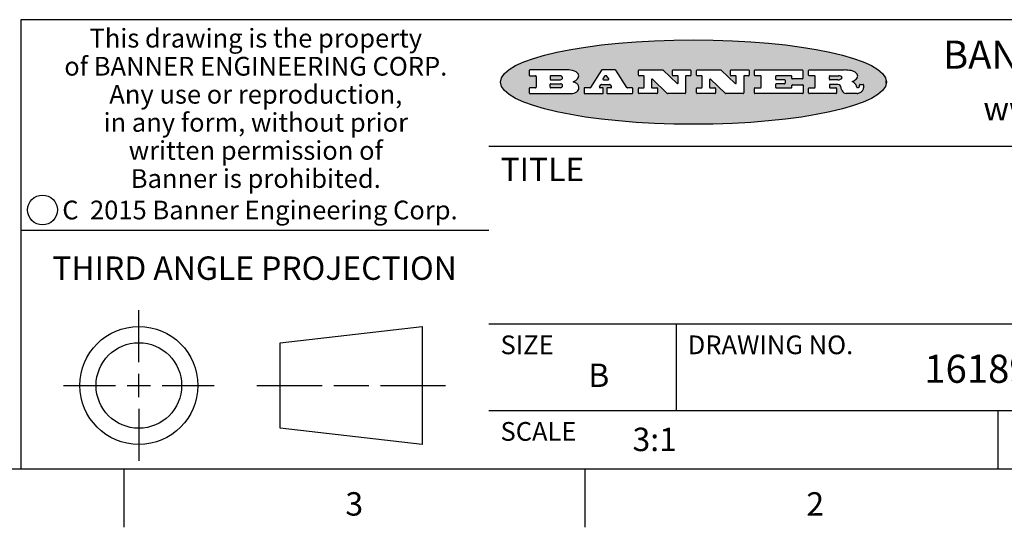
# Model space of a CAD drawing. Units: inches. Extents: x 0.4 to 16.6, y 0.6 to 10.4.
# Drawn here: x 10 to 14.2, y 0.6 to 2.8 of the extents above; entities that cross this region are included whole.
import ezdxf

# ---------------------------------------------------------------- set-up
doc = ezdxf.new("R2010")
doc.units = ezdxf.units.IN
doc.header["$LTSCALE"] = 0.935
doc.header["$MEASUREMENT"] = 0
doc.layers.get('0').update_dxf_attribs({"linetype": 'CONTINUOUS'})
doc.styles.add('TEXTSTYLE_2', font='txt', dxfattribs={"width": 0.8})
doc.styles.add('TEXTSTYLE_3', font='txt', dxfattribs={"width": 0.85})
doc.styles.add('TEXTSTYLE_4', font='txt', dxfattribs={"width": 0.9})
doc.styles.add('TEXTSTYLE_5', font='txt', dxfattribs={"width": 0.75})

msp = doc.modelspace()

# ---------------------------------------------------------------- hatches: boundary and pattern name
at = {"linetype": 'CONTINUOUS'}
h = msp.add_hatch(color=7, dxfattribs=at)
edge = h.paths.add_edge_path()
edge.add_arc((13.5577001432, 2.5085494649), 0.0173408616, 232.4713476722, 267.338189944)
edge.add_arc((13.5607987082, 2.5143997688), 0.0238935861, 209.8247607259, 235.1255079367)
edge.add_arc((13.5806801742, 2.5212486481), 0.044722495, 195.531588407, 204.7624440448)
edge.add_line((13.5375908118, 2.5092733232), (13.5357868108, 2.5153423266))
edge.add_arc((13.4974076135, 2.5055452462), 0.0396099176, 14.3201081283, 22.4984722084)
edge.add_arc((13.5201739219, 2.5145168728), 0.0151491919, 24.098260853, 63.0369451818)
edge.add_arc((13.5161192671, 2.5062372524), 0.0243676582, 63.3666028271, 90.3937697637)
edge.add_line((13.5159517998, 2.5306043351), (13.4883447845, 2.5306043351))
edge.add_arc((13.4883447827, 2.5281293355), 0.0024749995, 89.9999571958, 180.0000428043)
edge.add_line((13.4858697831, 2.5281293337), (13.4858697831, 2.5184303283))
edge.add_arc((13.4883447827, 2.5184303265), 0.0024749995, 179.9999571957, 270.0000428042)
edge.add_line((13.4883447845, 2.5159553269), (13.5130037982, 2.5159553269))
edge.add_arc((13.5130038, 2.5134803274), 0.0024749995, 359.9999571957, 90.0000428042)
edge.add_line((13.5154787995, 2.5134803256), (13.5154787995, 2.4937023146))
edge.add_arc((13.5130038, 2.4937023128), 0.0024749995, 269.9999571958, 4.28043e-05)
edge.add_line((13.5130037982, 2.4912273132), (13.3994327352, 2.4912273132))
edge.add_arc((13.3994327333, 2.4937023128), 0.0024749995, 179.9999571957, 270.0000428043)
edge.add_line((13.3969577338, 2.4937023146), (13.3969577338, 2.5135023256))
edge.add_arc((13.3994327333, 2.5135023274), 0.0024749995, 89.9999571957, 180.0000428043)
edge.add_line((13.3994327352, 2.515977327), (13.4221787478, 2.515977327))
edge.add_arc((13.4221787497, 2.5184523265), 0.0024749995, 269.9999571956, 4.28042e-05)
edge.add_line((13.4246537492, 2.5184523283), (13.4246537492, 2.564807354))
edge.add_arc((13.4221787497, 2.5648073559), 0.0024749995, 359.9999571957, 90.0000428043)
edge.add_line((13.4221787478, 2.5672823554), (13.3994327352, 2.5672823554))
edge.add_arc((13.3994327333, 2.5697573549), 0.0024749995, 179.9999571957, 270.0000428043)
edge.add_line((13.3969577338, 2.5697573568), (13.3969577338, 2.5895573678))
edge.add_arc((13.3994327333, 2.5895573696), 0.0024749995, 89.9999571957, 180.0000428043)
edge.add_line((13.3994327352, 2.5920323691), (13.5490138181, 2.5920323691))
edge.add_arc((13.5463505148, 2.4094934586), 0.1825583387, 79.8618509324, 89.1640948679)
edge.add_arc((13.5726548052, 2.5503169747), 0.039319019, 59.1202086415, 81.4730239328)
edge.add_arc((13.5783142014, 2.5566516438), 0.0310192946, 34.7540871, 62.0879016178)
edge.add_arc((13.5900029525, 2.565201245), 0.0165459396, 1.548452892, 33.5033152417)
edge.add_arc((13.5932995477, 2.5653696972), 0.0132462337, 331.1510006998, 1.205404301)
edge.add_arc((13.5822888914, 2.5720482849), 0.0261183659, 305.6373831893, 329.9727629745)
edge.add_arc((13.5519569538, 2.6152551345), 0.0789082104, 292.906155071, 305.2574666259)
edge.add_arc((13.5282557878, 2.4386010294), 0.117346916, 58.614769177, 62.3737227606)
edge.add_arc((13.5761387404, 2.5167282896), 0.0257145923, 39.3804255939, 59.0361096173)
edge.add_arc((13.5750183849, 2.5166552064), 0.0266349791, 20.3630922153, 37.9727053099)
edge.add_arc((13.5571178432, 2.509473798), 0.0459185159, 15.6740290068, 20.9917271228)
edge.add_arc((13.6156881783, 2.525116781), 0.0147197649, 192.7054516565, 206.0594861022)
edge.add_arc((13.6071938412, 2.5209082945), 0.0052403997, 205.5232099488, 227.5054868079)
edge.add_arc((13.6054655419, 2.5190929218), 0.0027347709, 228.5117626737, 266.1485845754)
edge.add_line((13.6052818493, 2.5163643272), (13.60639085, 2.5163643272))
edge.add_arc((13.6063292954, 2.5296129864), 0.0132488022, 270.266200055, 281.2404888597)
edge.add_arc((13.6075235364, 2.5238762928), 0.0073895522, 280.8288201977, 305.0837508495)
edge.add_arc((13.607924718, 2.5230254464), 0.0064647042, 306.5086174083, 340.2162360092)
edge.add_arc((13.6027235414, 2.524769508), 0.0119498009, 340.7883861657, 1.1691452593)
edge.add_line((13.6146708546, 2.525013332), (13.6146708546, 2.5276393334))
edge.add_arc((13.6171458541, 2.5276393353), 0.0024749995, 89.9999571958, 180.0000428043)
edge.add_line((13.6171458559, 2.5301143348), (13.6292558626, 2.5301143348))
edge.add_arc((13.6292558645, 2.5276393353), 0.0024749995, 359.9999571957, 90.0000428042)
edge.add_line((13.631730864, 2.5276393334), (13.631730864, 2.516087327))
edge.add_arc((13.6141751675, 2.5161916447), 0.0175560065, 332.2279060967, 359.6595469939)
edge.add_arc((13.6048681567, 2.5210861501), 0.0280715479, 308.5071794988, 332.2400656899)
edge.add_arc((13.5978759713, 2.5286873679), 0.0383802683, 288.7656836787, 309.6104317088)
edge.add_arc((13.6036139387, 2.5111006186), 0.0198837666, 271.8586572978, 289.4131338543)
edge.add_line((13.6042588488, 2.4912273132), (13.5568948225, 2.4912273132))
edge = h.paths.add_edge_path()
edge.add_arc((13.1673166046, 2.4937023128), 0.0024749995, 179.9999571957, 270.0000428042)
edge.add_line((13.1648416051, 2.4937023146), (13.1648416051, 2.5135023256))
edge.add_arc((13.1673166046, 2.5135023274), 0.0024749995, 89.9999571958, 180.0000428043)
edge.add_line((13.1673166065, 2.515977327), (13.1912396197, 2.515977327))
edge.add_arc((13.1912396216, 2.5184523265), 0.0024749995, 269.9999571956, 4.28042e-05)
edge.add_line((13.1937146211, 2.5184523283), (13.1937146211, 2.564807354))
edge.add_arc((13.1912396216, 2.5648073559), 0.0024749995, 359.9999571957, 90.0000428043)
edge.add_line((13.1912396197, 2.5672823554), (13.1673166065, 2.5672823554))
edge.add_arc((13.1673166046, 2.5697573549), 0.0024749995, 179.9999571957, 270.0000428043)
edge.add_line((13.1648416051, 2.5697573568), (13.1648416051, 2.5895573678))
edge.add_arc((13.1673166046, 2.5895573696), 0.0024749995, 89.9999571958, 180.0000428043)
edge.add_line((13.1673166065, 2.5920323691), (13.3691097184, 2.5920323691))
edge.add_arc((13.3691097202, 2.5895573696), 0.0024749995, 359.9999571957, 90.0000428042)
edge.add_line((13.3715847197, 2.5895573678), (13.3715847197, 2.5565573495))
edge.add_arc((13.3691097202, 2.5565573476), 0.0024749995, 269.9999571956, 4.28042e-05)
edge.add_line((13.3691097184, 2.5540823481), (13.3272456952, 2.5540823481))
edge.add_arc((13.3272456933, 2.5565573476), 0.0024749995, 179.9999571957, 270.0000428043)
edge.add_line((13.3247706938, 2.5565573495), (13.3247706938, 2.564807354))
edge.add_arc((13.3222956943, 2.5648073559), 0.0024749995, 359.9999571957, 90.0000428043)
edge.add_line((13.3222956924, 2.5672823554), (13.2582556569, 2.5672823554))
edge.add_arc((13.2582556551, 2.5648073559), 0.0024749995, 89.9999571957, 180.0000428043)
edge.add_line((13.2557806555, 2.564807354), (13.2557806555, 2.5532573476))
edge.add_arc((13.2582556551, 2.5532573458), 0.0024749995, 179.9999571957, 270.0000428042)
edge.add_line((13.2582556569, 2.5507823463), (13.2934226764, 2.5507823463))
edge.add_arc((13.2934226783, 2.5483073467), 0.0024749995, 359.9999571957, 90.0000428042)
edge.add_line((13.2958976778, 2.5483073449), (13.2958976778, 2.5349523375))
edge.add_arc((13.2934226783, 2.5349523356), 0.0024749995, 269.9999571956, 4.28042e-05)
edge.add_line((13.2934226764, 2.5324773361), (13.2582556569, 2.5324773361))
edge.add_arc((13.2582556551, 2.5300023366), 0.0024749995, 89.9999571957, 180.0000428043)
edge.add_line((13.2557806555, 2.5300023347), (13.2557806555, 2.5184523283))
edge.add_arc((13.2582556551, 2.5184523265), 0.0024749995, 179.9999571957, 270.0000428043)
edge.add_line((13.2582556569, 2.515977327), (13.3232596929, 2.515977327))
edge.add_arc((13.3232596948, 2.5184523265), 0.0024749995, 269.9999571958, 4.28043e-05)
edge.add_line((13.3257346943, 2.5184523283), (13.3257346943, 2.5267023329))
edge.add_arc((13.3282096938, 2.5267023348), 0.0024749995, 89.9999571957, 180.0000428043)
edge.add_line((13.3282096957, 2.5291773343), (13.3705287192, 2.5291773343))
edge.add_arc((13.370528721, 2.5267023348), 0.0024749995, 359.9999571957, 90.0000428043)
edge.add_line((13.3730037205, 2.5267023329), (13.3730037205, 2.4937023146))
edge.add_arc((13.370528721, 2.4937023128), 0.0024749995, 269.9999571957, 4.28043e-05)
edge.add_line((13.3705287192, 2.4912273132), (13.1673166065, 2.4912273132))
edge = h.paths.add_edge_path()
edge.add_arc((13.0426374026, 2.493701481), 0.0024741678, 226.3477981898, 270.0031206038)
edge.add_line((13.0409295364, 2.4919113136), (12.9776495013, 2.5522893471))
edge.add_arc((12.9759408003, 2.5504984093), 0.0024753014, 46.3461263059, 180.0014637321)
edge.add_line((12.973465499, 2.5504983461), (12.973465499, 2.5184523283))
edge.add_arc((12.9759404985, 2.5184523265), 0.0024749995, 179.9999571957, 270.0000428043)
edge.add_line((12.9759405003, 2.515977327), (12.9962575116, 2.515977327))
edge.add_arc((12.9962575135, 2.5135023274), 0.0024749995, 359.9999571957, 90.0000428043)
edge.add_line((12.998732513, 2.5135023256), (12.998732513, 2.4937023146))
edge.add_arc((12.9962575135, 2.4937023128), 0.0024749995, 269.9999571957, 4.28043e-05)
edge.add_line((12.9962575116, 2.4912273132), (12.9205934696, 2.4912273132))
edge.add_arc((12.9205934678, 2.4937023128), 0.0024749995, 179.9999571957, 270.0000428043)
edge.add_line((12.9181184683, 2.4937023146), (12.9181184683, 2.5135023256))
edge.add_arc((12.9205934678, 2.5135023274), 0.0024749995, 89.9999571956, 180.0000428042)
edge.add_line((12.9205934696, 2.515977327), (12.93923948, 2.515977327))
edge.add_arc((12.9392394818, 2.5184523265), 0.0024749995, 269.9999571957, 4.28043e-05)
edge.add_line((12.9417144814, 2.5184523283), (12.9417144814, 2.564807354))
edge.add_arc((12.9392394818, 2.5648073559), 0.0024749995, 359.9999571957, 90.0000428043)
edge.add_line((12.93923948, 2.5672823554), (12.9205934696, 2.5672823554))
edge.add_arc((12.9205934678, 2.5697573549), 0.0024749995, 179.9999571957, 270.0000428043)
edge.add_line((12.9181184683, 2.5697573568), (12.9181184683, 2.5895573678))
edge.add_arc((12.9205934678, 2.5895573696), 0.0024749995, 89.9999571956, 180.0000428042)
edge.add_line((12.9205934696, 2.5920323691), (13.0210515254, 2.5920323691))
edge.add_arc((13.0210516601, 2.5895582013), 0.0024741678, 46.3477981898, 90.0031206038)
edge.add_line((13.0227595263, 2.5913483688), (13.0827925596, 2.534068337))
edge.add_arc((13.0845012605, 2.5358592748), 0.0024753014, 226.3461263059, 0.0014637321)
edge.add_line((13.0869765619, 2.535859338), (13.0869765619, 2.564807354))
edge.add_arc((13.0845015624, 2.5648073559), 0.0024749995, 359.9999571957, 90.0000428043)
edge.add_line((13.0845015605, 2.5672823554), (13.0657255501, 2.5672823554))
edge.add_arc((13.0657255483, 2.5697573549), 0.0024749995, 179.9999571957, 270.0000428043)
edge.add_line((13.0632505488, 2.5697573568), (13.0632505488, 2.5895573678))
edge.add_arc((13.0657255483, 2.5895573696), 0.0024749995, 89.9999571957, 180.0000428043)
edge.add_line((13.0657255501, 2.5920323691), (13.1397265912, 2.5920323691))
edge.add_arc((13.139726593, 2.5895573696), 0.0024749995, 359.9999571957, 90.0000428043)
edge.add_line((13.1422015925, 2.5895573678), (13.1422015925, 2.5697573568))
edge.add_arc((13.139726593, 2.5697573549), 0.0024749995, 269.9999571956, 4.28042e-05)
edge.add_line((13.1397265912, 2.5672823554), (13.1217935812, 2.5672823554))
edge.add_arc((13.1217935794, 2.5648073559), 0.0024749995, 89.9999571957, 180.0000428042)
edge.add_line((13.1193185799, 2.564807354), (13.1193185799, 2.4937023146))
edge.add_arc((13.1168435803, 2.4937023128), 0.0024749995, 269.9999571957, 4.28043e-05)
edge.add_line((13.1168435785, 2.4912273132), (13.0426375373, 2.4912273132))
edge = h.paths.add_edge_path()
edge.add_arc((12.7943847649, 2.4937027294), 0.0024754162, 226.3593695813, 270.0146919953)
edge.add_line((12.7926763987, 2.4919113136), (12.7293963636, 2.5522893471))
edge.add_arc((12.7276876627, 2.5504984093), 0.0024753014, 46.3461263059, 180.0014637321)
edge.add_line((12.7252123613, 2.5504983461), (12.7252123613, 2.5184523283))
edge.add_arc((12.7276873608, 2.5184523265), 0.0024749995, 179.9999571957, 270.0000428043)
edge.add_line((12.7276873627, 2.515977327), (12.7480043739, 2.515977327))
edge.add_arc((12.7480043758, 2.5135023274), 0.0024749995, 359.9999571957, 90.0000428043)
edge.add_line((12.7504793753, 2.5135023256), (12.7504793753, 2.4937023146))
edge.add_arc((12.7480043758, 2.4937023128), 0.0024749995, 269.9999571958, 4.28043e-05)
edge.add_line((12.7480043739, 2.4912273132), (12.672340332, 2.4912273132))
edge.add_arc((12.6723403301, 2.4937023128), 0.0024749995, 179.9999571957, 270.0000428042)
edge.add_line((12.6698653306, 2.4937023146), (12.6698653306, 2.5135023256))
edge.add_arc((12.6723403301, 2.5135023274), 0.0024749995, 89.9999571957, 180.0000428043)
edge.add_line((12.672340332, 2.515977327), (12.6909873423, 2.515977327))
edge.add_arc((12.6909873442, 2.5184523265), 0.0024749995, 269.9999571957, 4.28043e-05)
edge.add_line((12.6934623437, 2.5184523283), (12.6934623437, 2.564807354))
edge.add_arc((12.6909873442, 2.5648073559), 0.0024749995, 359.9999571957, 90.0000428043)
edge.add_line((12.6909873423, 2.5672823554), (12.672340332, 2.5672823554))
edge.add_arc((12.6723403301, 2.5697573549), 0.0024749995, 179.9999571957, 270.0000428043)
edge.add_line((12.6698653306, 2.5697573568), (12.6698653306, 2.5895573678))
edge.add_arc((12.6723403301, 2.5895573696), 0.0024749995, 89.9999571957, 180.0000428043)
edge.add_line((12.672340332, 2.5920323691), (12.7727983877, 2.5920323691))
edge.add_arc((12.7727985224, 2.5895582013), 0.0024741678, 46.3477981899, 90.0031206038)
edge.add_line((12.7745063886, 2.5913483688), (12.8345394219, 2.534068337))
edge.add_arc((12.8362481229, 2.5358592748), 0.0024753014, 226.3461263059, 0.0014637321)
edge.add_line((12.8387234242, 2.535859338), (12.8387234242, 2.564807354))
edge.add_arc((12.8362484247, 2.5648073559), 0.0024749995, 359.9999571957, 90.0000428043)
edge.add_line((12.8362484229, 2.5672823554), (12.8174724125, 2.5672823554))
edge.add_arc((12.8174724106, 2.5697573549), 0.0024749995, 179.9999571957, 270.0000428043)
edge.add_line((12.8149974111, 2.5697573568), (12.8149974111, 2.5895573678))
edge.add_arc((12.8174724106, 2.5895573696), 0.0024749995, 89.9999571958, 180.0000428043)
edge.add_line((12.8174724125, 2.5920323691), (12.8914734535, 2.5920323691))
edge.add_arc((12.8914734553, 2.5895573696), 0.0024749995, 359.9999571957, 90.0000428042)
edge.add_line((12.8939484549, 2.5895573678), (12.8939484549, 2.5697573568))
edge.add_arc((12.8914734553, 2.5697573549), 0.0024749995, 269.9999571958, 4.28043e-05)
edge.add_line((12.8914734535, 2.5672823554), (12.8735404436, 2.5672823554))
edge.add_arc((12.8735404417, 2.5648073559), 0.0024749995, 89.9999571957, 180.0000428043)
edge.add_line((12.8710654422, 2.564807354), (12.8710654422, 2.4937023146))
edge.add_arc((12.8685904427, 2.4937023128), 0.0024749995, 269.9999571957, 4.28043e-05)
edge.add_line((12.8685904408, 2.4912273132), (12.7943853997, 2.4912273132))
edge = h.paths.add_edge_path()
edge.add_arc((12.3792298263, 2.539634765), 0.048483885, 273.21763719, 303.0749121182)
edge.add_arc((12.3940692204, 2.5168671561), 0.0213072145, 303.0488228549, 355.7263138674)
edge.add_arc((12.400005721, 2.5168763464), 0.0153945295, 354.0454548824, 5.1878013979)
edge.add_arc((12.3931760319, 2.5166878286), 0.0222174455, 4.0793399388, 69.834329283)
edge.add_line((12.4008351814, 2.5375433389), (12.3907841758, 2.5410923409))
edge.add_line((12.3907841758, 2.5410923409), (12.3990241804, 2.5458683435))
edge.add_arc((12.3771587979, 2.5826952352), 0.0428289026, 300.6990502959, 319.0591802498)
edge.add_arc((12.3971873948, 2.5665668817), 0.0171568255, 315.9145124245, 16.0049121282)
edge.add_arc((12.3922357827, 2.5632132173), 0.0229166529, 20.6563876465, 62.3316896973)
edge.add_arc((12.371573659, 2.5302846524), 0.061747717, 59.5385584989, 90.0050977555)
edge.add_line((12.3715681652, 2.5920323691), (12.2055050731, 2.5920323691))
edge.add_arc((12.2055050712, 2.5895573696), 0.0024749995, 89.9999571957, 180.0000428043)
edge.add_line((12.2030300717, 2.5895573678), (12.2030300717, 2.5697573568))
edge.add_arc((12.2055050712, 2.5697573549), 0.0024749995, 179.9999571957, 270.0000428043)
edge.add_line((12.2055050731, 2.5672823554), (12.2294470864, 2.5672823554))
edge.add_arc((12.2294470882, 2.5648073559), 0.0024749995, 359.9999571957, 90.0000428043)
edge.add_line((12.2319220877, 2.564807354), (12.2319220877, 2.5184523283))
edge.add_arc((12.2294470882, 2.5184523265), 0.0024749995, 269.9999571957, 4.28043e-05)
edge.add_line((12.2294470864, 2.515977327), (12.2055050731, 2.515977327))
edge.add_arc((12.2055050712, 2.5135023274), 0.0024749995, 89.9999571957, 180.0000428043)
edge.add_line((12.2030300717, 2.5135023256), (12.2030300717, 2.4937023146))
edge.add_arc((12.2055050712, 2.4937023128), 0.0024749995, 179.9999571957, 270.0000428043)
edge.add_line((12.2055050731, 2.4912273132), (12.3819511709, 2.4912273132))
edge = h.paths.add_edge_path()
edge.add_arc((12.5168642476, 2.4937023128), 0.0024749995, 269.9999571957, 4.28043e-05)
edge.add_line((12.5193392471, 2.4937023146), (12.5193392471, 2.5135023256))
edge.add_arc((12.5168642476, 2.5135023274), 0.0024749995, 359.9999571957, 90.0000428043)
edge.add_line((12.5168642458, 2.515977327), (12.5055812395, 2.515977327))
edge.add_arc((12.5055811302, 2.518452367), 0.0024750401, 147.6063258011, 270.0025305754)
edge.add_line((12.5034912383, 2.5197783291), (12.5090072414, 2.5284723339))
edge.add_arc((12.5110971723, 2.5271461342), 0.0024752003, 89.998372645, 147.602165307)
edge.add_line((12.5110972426, 2.5296213345), (12.5459752619, 2.5296213345))
edge.add_arc((12.5459747223, 2.5271458744), 0.0024754602, 32.8959418573, 89.9875097202)
edge.add_line((12.548053263, 2.5284903339), (12.5536792662, 2.5197973291))
edge.add_arc((12.5516012439, 2.5184525341), 0.0024752071, 270.0004896794, 32.9089806818)
edge.add_line((12.551601265, 2.515977327), (12.537150257, 2.515977327))
edge.add_arc((12.5371502552, 2.5135023274), 0.0024749995, 89.9999571958, 180.0000428043)
edge.add_line((12.5346752556, 2.5135023256), (12.5346752556, 2.4937023146))
edge.add_arc((12.5371502552, 2.4937023128), 0.0024749995, 179.9999571957, 270.0000428042)
edge.add_line((12.537150257, 2.4912273132), (12.6424313154, 2.4912273132))
edge.add_arc((12.6424313172, 2.4937023128), 0.0024749995, 269.9999571957, 4.28043e-05)
edge.add_line((12.6449063168, 2.4937023146), (12.6449063168, 2.5135023256))
edge.add_arc((12.6424313172, 2.5135023274), 0.0024749995, 359.9999571957, 90.0000428043)
edge.add_line((12.6424313154, 2.515977327), (12.6224153043, 2.515977327))
edge.add_arc((12.6224154248, 2.518451368), 0.002474041, 212.9056413127, 269.9972091756)
edge.add_line((12.6203383031, 2.5171073276), (12.5725822767, 2.5909023685))
edge.add_arc((12.570504655, 2.589557409), 0.0024749602, 32.9172174468, 90.0087853097)
edge.add_line((12.5705042755, 2.5920323691), (12.5133292438, 2.5920323691))
edge.add_arc((12.5133291735, 2.5895571688), 0.0024752003, 89.9983726451, 147.602165307)
edge.add_line((12.5112392426, 2.5908833685), (12.4644392167, 2.5171263276))
edge.add_arc((12.4623492858, 2.5184525273), 0.0024752003, 269.9983726451, 327.602165307)
edge.add_line((12.4623492155, 2.515977327), (12.4394882028, 2.515977327))
edge.add_arc((12.439488201, 2.5135023274), 0.0024749995, 89.9999571958, 180.0000428043)
edge.add_line((12.4370132015, 2.5135023256), (12.4370132015, 2.4937023146))
edge.add_arc((12.439488201, 2.4937023128), 0.0024749995, 179.9999571957, 270.0000428042)
edge.add_line((12.4394882028, 2.4912273132), (12.5168642458, 2.4912273132))
edge = h.paths.add_edge_path()
edge.add_arc((12.2949101208, 2.5184523265), 0.0024749995, 179.9999571957, 270.0000428043)
edge.add_line((12.2924351213, 2.5184523283), (12.2924351213, 2.5308273352))
edge.add_arc((12.2949101208, 2.530827337), 0.0024749995, 89.9999571957, 180.0000428043)
edge.add_line((12.2949101227, 2.5333023366), (12.3362731456, 2.5333023366))
edge.add_arc((12.3362731456, 2.5246398318), 0.0086625048, 270, 90)
edge.add_line((12.3362731456, 2.515977327), (12.2949101227, 2.515977327))
edge = h.paths.add_edge_path()
edge.add_arc((13.4883447827, 2.5520823451), 0.0024749995, 179.9999571957, 270.0000428042)
edge.add_line((13.4858697831, 2.552082347), (13.4858697831, 2.564807354))
edge.add_arc((13.4883447827, 2.5648073559), 0.0024749995, 89.9999571958, 180.0000428043)
edge.add_line((13.4883447845, 2.5672823554), (13.5251458049, 2.5672823554))
edge.add_arc((13.5236009174, 2.5388278764), 0.0284963867, 70.3834917948, 86.8922743861)
edge.add_arc((13.5284605274, 2.5518696094), 0.0145814632, 54.6746025112, 71.1660573124)
edge.add_arc((13.5335900184, 2.5587235346), 0.0060275915, 20.9055592135, 56.7851676243)
edge.add_arc((13.5348905773, 2.5593838168), 0.0045795888, 355.6235353944, 18.9942678268)
edge.add_arc((13.533683767, 2.559677593), 0.0058087709, 318.8515287446, 353.6422345323)
edge.add_arc((13.5295131508, 2.5629115009), 0.0110815393, 306.758405961, 320.4502234234)
edge.add_arc((13.5238839599, 2.5706523294), 0.0206523367, 289.6883413472, 306.4184925496)
edge.add_arc((13.5219564542, 2.5750459767), 0.0254407115, 270.7327484175, 290.441894219)
edge.add_line((13.5222818033, 2.5496073456), (13.4883447845, 2.5496073456))
edge = h.paths.add_edge_path()
edge.add_arc((12.3362731456, 2.5586198506), 0.0086625048, 270, 90)
edge.add_line((12.3362731456, 2.5672823554), (12.2949101227, 2.5672823554))
edge.add_arc((12.2949101208, 2.5648073559), 0.0024749995, 89.9999571957, 180.0000428043)
edge.add_line((12.2924351213, 2.564807354), (12.2924351213, 2.5524323472))
edge.add_arc((12.2949101208, 2.5524323453), 0.0024749995, 179.9999571957, 270.0000428043)
edge.add_line((12.2949101227, 2.5499573458), (12.3362731456, 2.5499573458))
edge = h.paths.add_edge_path()
edge.add_arc((12.5401702375, 2.5530465533), 0.0024752071, 270.0004896793, 32.9089806818)
edge.add_line((12.5422482598, 2.5543913483), (12.5349892558, 2.5656073545))
edge.add_arc((12.532910715, 2.564262895), 0.0024754602, 32.8959418573, 89.9875097202)
edge.add_line((12.5329112547, 2.5667383551), (12.5267302512, 2.5667383551))
edge.add_arc((12.5267301809, 2.5642631548), 0.0024752003, 89.998372645, 147.602165307)
edge.add_line((12.5246402501, 2.5655893545), (12.5175232461, 2.5543723483))
edge.add_arc((12.519613138, 2.5530463862), 0.0024750401, 147.6063258012, 270.0025305754)
edge.add_line((12.5196132473, 2.5505713461), (12.5401702587, 2.5505713461))
edge = h.paths.add_edge_path()
edge.add_ellipse((12.9046654608, 2.5403783405), major_axis=(-0.8250004575, 0), ratio=0.218572, start_angle=0, end_angle=360)

# ---------------------------------------------------------------- linework, layer by layer
at = {"color": 7, "linetype": 'CONTINUOUS'}
for p, q in [((16.38, 2.807), (10.03, 2.807)), ((10.03, 2.807), (10.03, 0.887)), ((12.2030300717, 2.5895573678), (12.2030300717, 2.5697573568)), ((12.3715681652, 2.5920323691), (12.2055050731, 2.5920323691)), ((12.2055050731, 2.5672823554), (12.2294470864, 2.5672823554)), ((12.3362731456, 2.5672823554), (12.2949101227, 2.5672823554)), ((12.5112392426, 2.5908833685), (12.4644392167, 2.5171263276)), ((12.5705042755, 2.5920323691), (12.5133292438, 2.5920323691)), ((12.6203383031, 2.5171073276), (12.5725822767, 2.5909023685)), ((12.6698653306, 2.5697573568), (12.6698653306, 2.5895573678)), ((12.672340332, 2.5920323691), (12.7727983877, 2.5920323691)), ((12.6909873423, 2.5672823554), (12.672340332, 2.5672823554)), ((12.7745063886, 2.5913483688), (12.8345394219, 2.534068337)), ((12.8149974111, 2.5697573568), (12.8149974111, 2.5895573678)), ((12.8174724125, 2.5920323691), (12.8914734535, 2.5920323691)), ((12.8362484229, 2.5672823554), (12.8174724125, 2.5672823554)), ((12.8914734535, 2.5672823554), (12.8735404436, 2.5672823554)), ((12.8939484549, 2.5895573678), (12.8939484549, 2.5697573568)), ((12.9181184683, 2.5697573568), (12.9181184683, 2.5895573678)), ((12.9205934696, 2.5920323691), (13.0210515254, 2.5920323691)), ((12.93923948, 2.5672823554), (12.9205934696, 2.5672823554)), ((13.0227595263, 2.5913483688), (13.0827925596, 2.534068337)), ((13.0632505488, 2.5697573568), (13.0632505488, 2.5895573678)), ((13.0657255501, 2.5920323691), (13.1397265912, 2.5920323691)), ((13.0845015605, 2.5672823554), (13.0657255501, 2.5672823554)), ((13.1397265912, 2.5672823554), (13.1217935812, 2.5672823554)), ((13.1422015925, 2.5895573678), (13.1422015925, 2.5697573568)), ((13.1648416051, 2.5697573568), (13.1648416051, 2.5895573678)), ((13.1673166065, 2.5920323691), (13.3691097184, 2.5920323691)), ((13.1912396197, 2.5672823554), (13.1673166065, 2.5672823554)), ((13.3222956924, 2.5672823554), (13.2582556569, 2.5672823554)), ((13.3715847197, 2.5895573678), (13.3715847197, 2.5565573495)), ((13.3969577338, 2.5697573568), (13.3969577338, 2.5895573678)), ((13.3994327352, 2.5920323691), (13.5490138181, 2.5920323691)), ((13.4221787478, 2.5672823554), (13.3994327352, 2.5672823554)), ((13.4883447845, 2.5672823554), (13.5251458049, 2.5672823554)), ((12.2319220877, 2.564807354), (12.2319220877, 2.5184523283)), ((12.2924351213, 2.564807354), (12.2924351213, 2.5524323472)), ((12.2924351213, 2.5184523283), (12.2924351213, 2.5308273352)), ((12.2949101227, 2.5499573458), (12.3362731456, 2.5499573458)), ((12.2949101227, 2.5333023366), (12.3362731456, 2.5333023366)), ((12.3907841758, 2.5410923409), (12.3990241804, 2.5458683435)), ((12.4008351814, 2.5375433389), (12.3907841758, 2.5410923409)), ((12.5034912383, 2.5197783291), (12.5090072414, 2.5284723339)), ((12.5110972426, 2.5296213345), (12.5459752619, 2.5296213345)), ((12.5246402501, 2.5655893545), (12.5175232461, 2.5543723483)), ((12.5196132473, 2.5505713461), (12.5401702587, 2.5505713461)), ((12.5329112547, 2.5667383551), (12.5267302512, 2.5667383551)), ((12.5422482598, 2.5543913483), (12.5349892558, 2.5656073545)), ((12.548053263, 2.5284903339), (12.5536792662, 2.5197973291)), ((12.6934623437, 2.5184523283), (12.6934623437, 2.564807354)), ((12.7252123613, 2.5504983461), (12.7252123613, 2.5184523283)), ((12.7926763987, 2.4919113136), (12.7293963636, 2.5522893471)), ((12.8387234242, 2.535859338), (12.8387234242, 2.564807354)), ((12.8710654422, 2.564807354), (12.8710654422, 2.4937023146)), ((12.9417144814, 2.5184523283), (12.9417144814, 2.564807354)), ((12.973465499, 2.5504983461), (12.973465499, 2.5184523283)), ((13.0409295364, 2.4919113136), (12.9776495013, 2.5522893471)), ((13.0869765619, 2.535859338), (13.0869765619, 2.564807354)), ((13.1193185799, 2.564807354), (13.1193185799, 2.4937023146)), ((13.1937146211, 2.5184523283), (13.1937146211, 2.564807354)), ((13.2557806555, 2.564807354), (13.2557806555, 2.5532573476)), ((13.2557806555, 2.5300023347), (13.2557806555, 2.5184523283)), ((13.2582556569, 2.5507823463), (13.2934226764, 2.5507823463)), ((13.2934226764, 2.5324773361), (13.2582556569, 2.5324773361)), ((13.2958976778, 2.5483073449), (13.2958976778, 2.5349523375)), ((13.3247706938, 2.5565573495), (13.3247706938, 2.564807354)), ((13.3257346943, 2.5184523283), (13.3257346943, 2.5267023329)), ((13.3691097184, 2.5540823481), (13.3272456952, 2.5540823481)), ((13.3282096957, 2.5291773343), (13.3705287192, 2.5291773343)), ((13.3730037205, 2.5267023329), (13.3730037205, 2.4937023146)), ((13.4246537492, 2.5184523283), (13.4246537492, 2.564807354)), ((13.4858697831, 2.552082347), (13.4858697831, 2.564807354)), ((13.4858697831, 2.5281293337), (13.4858697831, 2.5184303283)), ((13.5222818033, 2.5496073456), (13.4883447845, 2.5496073456)), ((13.5159517998, 2.5306043351), (13.4883447845, 2.5306043351)), ((13.6146708546, 2.525013332), (13.6146708546, 2.5276393334)), ((13.6171458559, 2.5301143348), (13.6292558626, 2.5301143348)), ((13.631730864, 2.5276393334), (13.631730864, 2.516087327)), ((13.7286871589, 2.5350697372), (13.7286871589, 2.5456869438)), ((12.2030300717, 2.5135023256), (12.2030300717, 2.4937023146)), ((12.2294470864, 2.515977327), (12.2055050731, 2.515977327)), ((12.2055050731, 2.4912273132), (12.3819511709, 2.4912273132)), ((12.3362731456, 2.515977327), (12.2949101227, 2.515977327)), ((12.4370132015, 2.5135023256), (12.4370132015, 2.4937023146)), ((12.4623492155, 2.515977327), (12.4394882028, 2.515977327)), ((12.4394882028, 2.4912273132), (12.5168642458, 2.4912273132)), ((12.5168642458, 2.515977327), (12.5055812395, 2.515977327)), ((12.5193392471, 2.4937023146), (12.5193392471, 2.5135023256)), ((12.5346752556, 2.5135023256), (12.5346752556, 2.4937023146)), ((12.551601265, 2.515977327), (12.537150257, 2.515977327)), ((12.537150257, 2.4912273132), (12.6424313154, 2.4912273132)), ((12.6424313154, 2.515977327), (12.6224153043, 2.515977327)), ((12.6449063168, 2.4937023146), (12.6449063168, 2.5135023256)), ((12.6698653306, 2.4937023146), (12.6698653306, 2.5135023256)), ((12.672340332, 2.515977327), (12.6909873423, 2.515977327)), ((12.7480043739, 2.4912273132), (12.672340332, 2.4912273132)), ((12.7276873627, 2.515977327), (12.7480043739, 2.515977327)), ((12.7504793753, 2.5135023256), (12.7504793753, 2.4937023146)), ((12.8685904408, 2.4912273132), (12.7943853997, 2.4912273132)), ((12.9181184683, 2.4937023146), (12.9181184683, 2.5135023256)), ((12.9205934696, 2.515977327), (12.93923948, 2.515977327)), ((12.9962575116, 2.4912273132), (12.9205934696, 2.4912273132)), ((12.9759405003, 2.515977327), (12.9962575116, 2.515977327)), ((12.998732513, 2.5135023256), (12.998732513, 2.4937023146)), ((13.1168435785, 2.4912273132), (13.0426375373, 2.4912273132)), ((13.1648416051, 2.4937023146), (13.1648416051, 2.5135023256)), ((13.1673166065, 2.515977327), (13.1912396197, 2.515977327)), ((13.3705287192, 2.4912273132), (13.1673166065, 2.4912273132)), ((13.2582556569, 2.515977327), (13.3232596929, 2.515977327)), ((13.3969577338, 2.4937023146), (13.3969577338, 2.5135023256)), ((13.3994327352, 2.515977327), (13.4221787478, 2.515977327)), ((13.5130037982, 2.4912273132), (13.3994327352, 2.4912273132)), ((13.4883447845, 2.5159553269), (13.5130037982, 2.5159553269)), ((13.5154787995, 2.5134803256), (13.5154787995, 2.4937023146)), ((13.5375908118, 2.5092733232), (13.5357868108, 2.5153423266)), ((13.6042588488, 2.4912273132), (13.5568948225, 2.4912273132)), ((13.6052818493, 2.5163643272), (13.60639085, 2.5163643272)), ((12.03, 2.267), (16.38, 2.267)), ((10.03, 1.907), (12.03, 1.907)), ((10.5342808475, 1.343294839), (10.5342808475, 1.565385839)), ((11.1389508475, 1.425992839), (11.7453418475, 1.495385839)), ((11.7453418475, 1.495385839), (11.7453418475, 0.991203839)), ((12.03, 1.507), (16.38, 1.507)), ((12.83, 1.507), (12.83, 1.137)), ((11.1389508475, 1.060596839), (11.1389508475, 1.425992839)), ((10.5342808475, 1.193294839), (10.5342808475, 1.293294839)), ((10.2121898475, 1.243294839), (10.4342808475, 1.243294839)), ((10.4842808475, 1.243294839), (10.5842808475, 1.243294839)), ((10.6342808475, 1.243294839), (10.8563718475, 1.243294839)), ((11.0389508475, 1.243294839), (11.3171028475, 1.243294839)), ((11.3671028475, 1.243294839), (11.5171888475, 1.243294839)), ((11.5671888475, 1.243294839), (11.8453418475, 1.243294839)), ((10.5342808475, 1.143294839), (10.5342808475, 0.921203839)), ((12.03, 1.137), (16.38, 1.137)), ((14.205, 1.137), (14.205, 0.887)), ((11.7453418475, 0.991203839), (11.1389508475, 1.060596839)), ((0.62, 0.887), (16.38, 0.887)), ((10.47, 0.887), (10.47, 0.637)), ((12.44, 0.887), (12.44, 0.637))]:
    msp.add_line(p, q, dxfattribs=at)
for centre, radius in [((10.1225539079, 1.9935547577), 0.0638444824), ((10.5342808475, 1.243294839), 0.252091), ((10.5342808475, 1.243294839), 0.182698)]:
    msp.add_circle(centre, radius, dxfattribs=at)
for centre, radius, start, end in [((12.2055050712, 2.5895573696), 0.0024749995, 89.9999571957, 180.0000428043), ((12.2055050712, 2.5697573549), 0.0024749995, 179.9999571957, 270.0000428043), ((12.2294470882, 2.5648073559), 0.0024749995, 359.9999571957, 90.0000428043), ((12.2949101208, 2.5648073559), 0.0024749995, 89.9999571957, 180.0000428043), ((12.3362731456, 2.5586198506), 0.0086625048, 270, 90), ((12.371573659, 2.5302846524), 0.061747717, 59.5385584989, 90.0050977555), ((12.3922357827, 2.5632132173), 0.0229166529, 20.6563876465, 62.3316896973), ((12.3971873948, 2.5665668817), 0.0171568255, 315.9145124245, 16.0049121282), ((12.5133291735, 2.5895571688), 0.0024752003, 89.9983726451, 147.602165307), ((12.570504655, 2.589557409), 0.0024749602, 32.9172174468, 90.0087853097), ((12.6723403301, 2.5895573696), 0.0024749995, 89.9999571957, 180.0000428043), ((12.6723403301, 2.5697573549), 0.0024749995, 179.9999571957, 270.0000428043), ((12.6909873442, 2.5648073559), 0.0024749995, 359.9999571957, 90.0000428043), ((12.7727985224, 2.5895582013), 0.0024741678, 46.3477981899, 90.0031206038), ((12.8174724106, 2.5895573696), 0.0024749995, 89.9999571957, 180.0000428043), ((12.8174724106, 2.5697573549), 0.0024749995, 179.9999571957, 270.0000428043), ((12.8362484247, 2.5648073559), 0.0024749995, 359.9999571957, 90.0000428043), ((12.8735404417, 2.5648073559), 0.0024749995, 89.9999571957, 180.0000428043), ((12.8914734553, 2.5895573696), 0.0024749995, 359.9999571957, 90.0000428043), ((12.8914734553, 2.5697573549), 0.0024749995, 269.9999571957, 4.28043e-05), ((12.9205934678, 2.5895573696), 0.0024749995, 89.9999571957, 180.0000428042), ((12.9205934678, 2.5697573549), 0.0024749995, 179.9999571957, 270.0000428043), ((12.9392394818, 2.5648073559), 0.0024749995, 359.9999571957, 90.0000428043), ((13.0210516601, 2.5895582013), 0.0024741678, 46.3477981899, 90.0031206038), ((13.0657255483, 2.5895573696), 0.0024749995, 89.9999571957, 180.0000428043), ((13.0657255483, 2.5697573549), 0.0024749995, 179.9999571957, 270.0000428043), ((13.0845015624, 2.5648073559), 0.0024749995, 359.9999571957, 90.0000428043), ((13.1217935794, 2.5648073559), 0.0024749995, 89.9999571957, 180.0000428042), ((13.139726593, 2.5895573696), 0.0024749995, 359.9999571957, 90.0000428043), ((13.139726593, 2.5697573549), 0.0024749995, 269.9999571957, 4.28042e-05), ((13.1673166046, 2.5895573696), 0.0024749995, 89.9999571957, 180.0000428043), ((13.1673166046, 2.5697573549), 0.0024749995, 179.9999571957, 270.0000428043), ((13.1912396216, 2.5648073559), 0.0024749995, 359.9999571957, 90.0000428043), ((13.2582556551, 2.5648073559), 0.0024749995, 89.9999571957, 180.0000428043), ((13.3222956943, 2.5648073559), 0.0024749995, 359.9999571957, 90.0000428043), ((13.3691097202, 2.5895573696), 0.0024749995, 359.9999571957, 90.0000428043), ((13.3994327333, 2.5895573696), 0.0024749995, 89.9999571957, 180.0000428043), ((13.3994327333, 2.5697573549), 0.0024749995, 179.9999571957, 270.0000428043), ((13.4221787497, 2.5648073559), 0.0024749995, 359.9999571957, 90.0000428043), ((13.4883447827, 2.5648073559), 0.0024749995, 89.9999571957, 180.0000428043), ((13.5236009174, 2.5388278764), 0.0284963867, 70.3834917948, 86.8922743861), ((13.5463505148, 2.4094934586), 0.1825583387, 79.8618509324, 89.1640948679), ((13.5726548052, 2.5503169747), 0.039319019, 59.1202086415, 81.4730239328), ((13.5783142014, 2.5566516438), 0.0310192946, 34.7540871, 62.0879016178), ((13.5900029525, 2.565201245), 0.0165459396, 1.548452892, 33.5033152417), ((12.2949101208, 2.5524323453), 0.0024749995, 179.9999571957, 270.0000428043), ((12.2949101208, 2.530827337), 0.0024749995, 89.9999571957, 180.0000428043), ((12.3362731456, 2.5246398318), 0.0086625048, 270, 90), ((12.3771587979, 2.5826952352), 0.0428289026, 300.6990502959, 319.0591802498), ((12.3931760319, 2.5166878286), 0.0222174455, 4.0793399388, 69.834329283), ((12.5110971723, 2.5271461342), 0.0024752003, 89.998372645, 147.602165307), ((12.519613138, 2.5530463862), 0.0024750401, 147.6063258012, 270.0025305754), ((12.5267301809, 2.5642631548), 0.0024752003, 89.998372645, 147.602165307), ((12.532910715, 2.564262895), 0.0024754602, 32.8959418573, 89.9875097202), ((12.5401702375, 2.5530465533), 0.0024752071, 270.0004896793, 32.9089806818), ((12.5459747223, 2.5271458744), 0.0024754602, 32.8959418573, 89.9875097202), ((12.7276876627, 2.5504984093), 0.0024753014, 46.3461263059, 180.0014637321), ((12.8362481229, 2.5358592748), 0.0024753014, 226.3461263059, 0.0014637321), ((12.9759408003, 2.5504984093), 0.0024753014, 46.3461263059, 180.0014637321), ((13.0845012605, 2.5358592748), 0.0024753014, 226.3461263059, 0.0014637321), ((13.2582556551, 2.5532573458), 0.0024749995, 179.9999571957, 270.0000428043), ((13.2582556551, 2.5300023366), 0.0024749995, 89.9999571957, 180.0000428043), ((13.2934226783, 2.5483073467), 0.0024749995, 359.9999571957, 90.0000428043), ((13.2934226783, 2.5349523356), 0.0024749995, 269.9999571957, 4.28042e-05), ((13.3272456933, 2.5565573476), 0.0024749995, 179.9999571957, 270.0000428043), ((13.3282096938, 2.5267023348), 0.0024749995, 89.9999571957, 180.0000428043), ((13.3691097202, 2.5565573476), 0.0024749995, 269.9999571957, 4.28042e-05), ((13.370528721, 2.5267023348), 0.0024749995, 359.9999571957, 90.0000428043), ((13.4883447827, 2.5520823451), 0.0024749995, 179.9999571957, 270.0000428043), ((13.4883447827, 2.5281293355), 0.0024749995, 89.9999571957, 180.0000428043), ((13.5161192671, 2.5062372524), 0.0243676582, 63.3666028271, 90.3937697637), ((13.5219564542, 2.5750459767), 0.0254407115, 270.7327484175, 290.441894219), ((13.5201739219, 2.5145168728), 0.0151491919, 24.098260853, 63.0369451818), ((13.5238839599, 2.5706523294), 0.0206523367, 289.6883413472, 306.4184925496), ((13.5284605274, 2.5518696094), 0.0145814632, 54.6746025112, 71.1660573124), ((13.5295131508, 2.5629115009), 0.0110815393, 306.758405961, 320.4502234234), ((13.5335900184, 2.5587235346), 0.0060275915, 20.9055592135, 56.7851676243), ((13.533683767, 2.559677593), 0.0058087709, 318.8515287446, 353.6422345323), ((13.5348905773, 2.5593838168), 0.0045795888, 355.6235353944, 18.9942678268), ((13.5519569538, 2.6152551345), 0.0789082104, 292.906155071, 305.2574666259), ((13.5282557878, 2.4386010294), 0.117346916, 58.614769177, 62.3737227606), ((13.5761387404, 2.5167282896), 0.0257145923, 39.3804255939, 59.0361096173), ((13.5750183849, 2.5166552064), 0.0266349791, 20.3630922153, 37.9727053099), ((13.5822888914, 2.5720482849), 0.0261183659, 305.6373831893, 329.9727629745), ((13.5571178432, 2.509473798), 0.0459185159, 15.6740290068, 20.9917271228), ((13.5932995477, 2.5653696972), 0.0132462337, 331.1510006998, 1.205404301), ((13.6027235414, 2.524769508), 0.0119498009, 340.7883861657, 1.1691452593), ((13.6171458541, 2.5276393353), 0.0024749995, 89.9999571957, 180.0000428043), ((13.6292558645, 2.5276393353), 0.0024749995, 359.9999571957, 90.0000428043), ((12.2055050712, 2.5135023274), 0.0024749995, 89.9999571957, 180.0000428043), ((12.2055050712, 2.4937023128), 0.0024749995, 179.9999571957, 270.0000428043), ((12.2294470882, 2.5184523265), 0.0024749995, 269.9999571957, 4.28043e-05), ((12.2949101208, 2.5184523265), 0.0024749995, 179.9999571957, 270.0000428043), ((12.3792298263, 2.539634765), 0.048483885, 273.21763719, 303.0749121182), ((12.3940692204, 2.5168671561), 0.0213072145, 303.0488228549, 355.7263138674), ((12.400005721, 2.5168763464), 0.0153945295, 354.0454548824, 5.1878013979), ((12.439488201, 2.5135023274), 0.0024749995, 89.9999571957, 180.0000428043), ((12.439488201, 2.4937023128), 0.0024749995, 179.9999571957, 270.0000428043), ((12.4623492858, 2.5184525273), 0.0024752003, 269.9983726451, 327.602165307), ((12.5055811302, 2.518452367), 0.0024750401, 147.6063258011, 270.0025305754), ((12.5168642476, 2.5135023274), 0.0024749995, 359.9999571957, 90.0000428043), ((12.5168642476, 2.4937023128), 0.0024749995, 269.9999571957, 4.28043e-05), ((12.5371502552, 2.5135023274), 0.0024749995, 89.9999571957, 180.0000428043), ((12.5371502552, 2.4937023128), 0.0024749995, 179.9999571957, 270.0000428043), ((12.5516012439, 2.5184525341), 0.0024752071, 270.0004896794, 32.9089806818), ((12.6224154248, 2.518451368), 0.002474041, 212.9056413127, 269.9972091756), ((12.6424313172, 2.5135023274), 0.0024749995, 359.9999571957, 90.0000428043), ((12.6424313172, 2.4937023128), 0.0024749995, 269.9999571957, 4.28043e-05), ((12.6723403301, 2.5135023274), 0.0024749995, 89.9999571957, 180.0000428043), ((12.6723403301, 2.4937023128), 0.0024749995, 179.9999571957, 270.0000428043), ((12.6909873442, 2.5184523265), 0.0024749995, 269.9999571957, 4.28043e-05), ((12.7276873608, 2.5184523265), 0.0024749995, 179.9999571957, 270.0000428043), ((12.7480043758, 2.5135023274), 0.0024749995, 359.9999571957, 90.0000428043), ((12.7480043758, 2.4937023128), 0.0024749995, 269.9999571957, 4.28043e-05), ((12.7943847649, 2.4937027294), 0.0024754162, 226.3593695813, 270.0146919953), ((12.8685904427, 2.4937023128), 0.0024749995, 269.9999571957, 4.28043e-05), ((12.9205934678, 2.5135023274), 0.0024749995, 89.9999571957, 180.0000428042), ((12.9205934678, 2.4937023128), 0.0024749995, 179.9999571957, 270.0000428043), ((12.9392394818, 2.5184523265), 0.0024749995, 269.9999571957, 4.28043e-05), ((12.9759404985, 2.5184523265), 0.0024749995, 179.9999571957, 270.0000428043), ((12.9962575135, 2.5135023274), 0.0024749995, 359.9999571957, 90.0000428043), ((12.9962575135, 2.4937023128), 0.0024749995, 269.9999571957, 4.28043e-05), ((13.0426374026, 2.493701481), 0.0024741678, 226.3477981898, 270.0031206038), ((13.1168435803, 2.4937023128), 0.0024749995, 269.9999571957, 4.28043e-05), ((13.1673166046, 2.5135023274), 0.0024749995, 89.9999571957, 180.0000428043), ((13.1673166046, 2.4937023128), 0.0024749995, 179.9999571957, 270.0000428043), ((13.1912396216, 2.5184523265), 0.0024749995, 269.9999571957, 4.28042e-05), ((13.2582556551, 2.5184523265), 0.0024749995, 179.9999571957, 270.0000428043), ((13.3232596948, 2.5184523265), 0.0024749995, 269.9999571957, 4.28043e-05), ((13.370528721, 2.4937023128), 0.0024749995, 269.9999571957, 4.28043e-05), ((13.3994327333, 2.5135023274), 0.0024749995, 89.9999571957, 180.0000428043), ((13.3994327333, 2.4937023128), 0.0024749995, 179.9999571957, 270.0000428043), ((13.4221787497, 2.5184523265), 0.0024749995, 269.9999571957, 4.28042e-05), ((13.4883447827, 2.5184303265), 0.0024749995, 179.9999571957, 270.0000428043), ((13.5130038, 2.5134803274), 0.0024749995, 359.9999571957, 90.0000428043), ((13.5130038, 2.4937023128), 0.0024749995, 269.9999571957, 4.28043e-05), ((13.4974076135, 2.5055452462), 0.0396099176, 14.3201081283, 22.4984722084), ((13.5806801742, 2.5212486481), 0.044722495, 195.531588407, 204.7624440448), ((13.5607987082, 2.5143997688), 0.0238935861, 209.8247607259, 235.1255079367), ((13.5577001432, 2.5085494649), 0.0173408616, 232.4713476722, 267.338189944), ((13.6156881783, 2.525116781), 0.0147197649, 192.7054516565, 206.0594861022), ((13.6071938412, 2.5209082945), 0.0052403997, 205.5232099488, 227.5054868079), ((13.6054655419, 2.5190929218), 0.0027347709, 228.5117626737, 266.1485845754), ((13.6036139387, 2.5111006186), 0.0198837666, 271.8586572978, 289.4131338543), ((13.6063292954, 2.5296129864), 0.0132488022, 270.266200055, 281.2404888597), ((13.6075235364, 2.5238762928), 0.0073895522, 280.8288201977, 305.0837508495), ((13.5978759713, 2.5286873679), 0.0383802683, 288.7656836787, 309.6104317088), ((13.607924718, 2.5230254464), 0.0064647042, 306.5086174083, 340.2162360092), ((13.6048681567, 2.5210861501), 0.0280715479, 308.5071794988, 332.24006569), ((13.6141751675, 2.5161916447), 0.0175560065, 332.2279060967, 359.6595469939)]:
    msp.add_arc(centre, radius, start, end, dxfattribs=at)
msp.add_ellipse((12.9046654608, 2.5403783405), major_axis=(-0.8250004575, 0), ratio=0.218572, dxfattribs=at)

# ---------------------------------------------------------------- texts
at = {"color": 7, "linetype": 'CONTINUOUS', "line_spacing_factor": 0.9}
for s, insert, char_height, width, attachment_point, style in [('This drawing is the property\\Pof BANNER ENGINEERING CORP.\\PAny use or reproduction,\\Pin any form, without prior\\Pwritten permission of\\PBanner is prohibited.', (11.0340287086, 2.7679425959), 0.08, 1.904, 2, 'TEXTSTYLE_3'), ('BANNER ENGINEERING CORP.', (15.1043392653, 2.7174764286), 0.12, 2.592, 2, 'TEXTSTYLE_4'), ('www.bannerengineering.com', (15.0923490612, 2.4764783673), 0.1, 2, 2, 'TEXTSTYLE_2'), ('TITLE', (12.08, 2.217), 0.1, 0.4, 1, 'TEXTSTYLE_2'), ('C  2015 Banner Engineering Corp.', (11.0519651892, 2.0334024775), 0.08, 1.92, 2, 'TEXTSTYLE_5'), ('THIRD ANGLE PROJECTION', (11.0287658475, 1.794867839), 0.1, 1.76, 2, 'TEXTSTYLE_2'), ('B', (12.5, 1.337), 0.1, 0.08, 2, 'TEXTSTYLE_2'), ('3', (11.455, 0.787), 0.1, 0.08, 2, 'TEXTSTYLE_2'), ('2', (13.425, 0.787), 0.1, 0.08, 2, 'TEXTSTYLE_2')]:
    msp.add_mtext(s, dxfattribs=dict(at, insert=insert, char_height=char_height, width=width, attachment_point=attachment_point, style=style))
at = {"color": 7, "linetype": 'CONTINUOUS', "attachment_point": 1, "line_spacing_factor": 0.9}
for s, insert, char_height, width in [('SIZE', (12.08, 1.457), 0.08, 0.32), ('DRAWING NO.', (12.88, 1.457), 0.08, 0.88), ('161896', (13.8911999818, 1.3747321586), 0.12, 0.72), ('SCALE', (12.08, 1.087), 0.08, 0.4), ('3:1', (12.644264911, 1.0627941725), 0.1, 0.3)]:
    msp.add_mtext(s, dxfattribs=dict(at, insert=insert, char_height=char_height, width=width))

doc.saveas('drawing.dxf')
